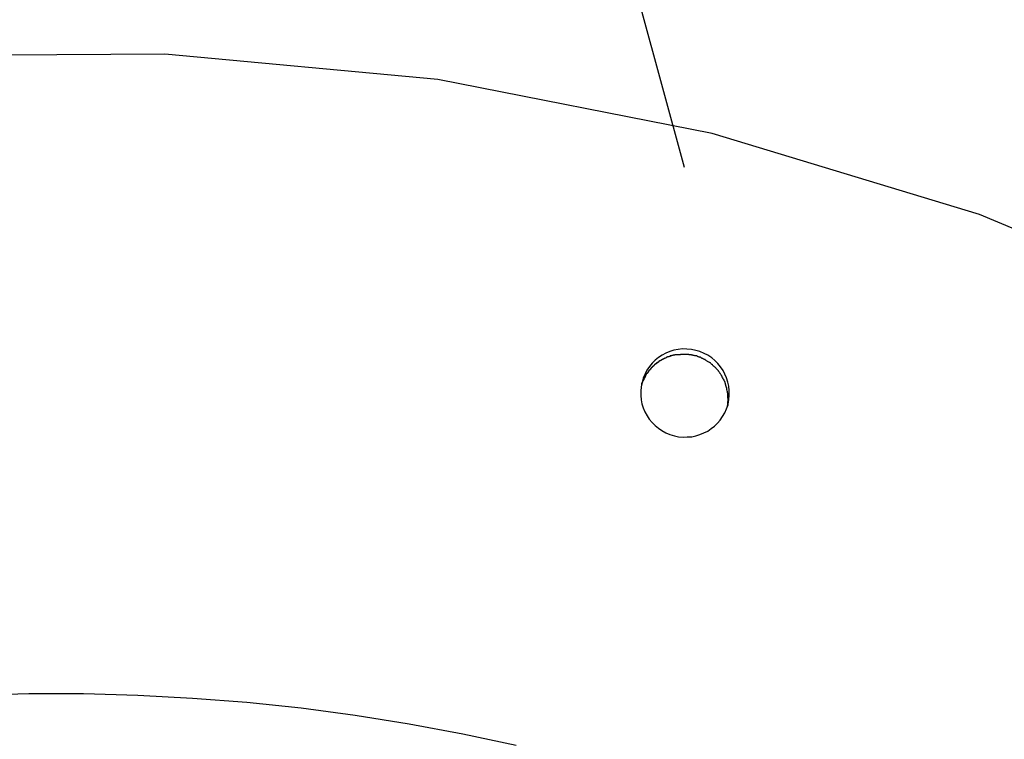
# Model space of a CAD drawing. Extents: x -57 to 57, y -22 to 22.
# Drawn here: x 15 to 16, y -1 to 0 of the extents above; entities that cross this region are included whole.
import ezdxf

# ---------------------------------------------------------------- set-up
doc = ezdxf.new("R2010")
doc.units = 0
doc.layers.get('0').update_dxf_attribs({"linetype": 'CONTINUOUS'})

msp = doc.modelspace()

# ---------------------------------------------------------------- linework, layer by layer
at = {"color": 0}
for points in [[(14.4159, 3.6883), (15.5764, -0.5614)], [(17.0513, -1.9748), (16.9936, -1.7912), (16.9187, -1.6144), (16.8276, -1.4459), (16.7206, -1.2865), (16.5988, -1.1378), (16.4628, -1.0008), (16.3135, -0.8771), (16.1514, -0.7674), (15.9775, -0.6734), (15.7924, -0.596), (15.5969, -0.5368), (15.5969, -0.5368), (15.3961, -0.4973), (15.1963, -0.4787), (14.9984, -0.48), (14.804, -0.5007), (14.6139, -0.5398), (14.4296, -0.5969), (14.2522, -0.6711)], [(17.0513, -1.9748), (16.9936, -1.7912), (16.9187, -1.6144), (16.8276, -1.4459), (16.7206, -1.2865), (16.5988, -1.1378), (16.4628, -1.0008), (16.3135, -0.8771), (16.1514, -0.7674), (15.9775, -0.6734), (15.7924, -0.596), (15.5969, -0.5368), (15.5969, -0.5368), (15.3961, -0.4973), (15.1963, -0.4787), (14.9984, -0.48), (14.804, -0.5007), (14.6139, -0.5398), (14.4296, -0.5969), (14.2522, -0.6711)], [(15.6085, -0.7354), (15.6085, -0.7354), (15.6085, -0.7351), (15.6085, -0.7351), (15.6085, -0.7351), (15.6085, -0.7351), (15.6085, -0.7351), (15.6085, -0.7351), (15.6085, -0.7351), (15.6085, -0.7351), (15.6085, -0.7349), (15.6085, -0.7349), (15.6085, -0.7349), (15.6085, -0.7349), (15.6085, -0.7349), (15.6085, -0.7349), (15.6085, -0.7349), (15.6086, -0.7349), (15.6086, -0.7349), (15.6091, -0.7316), (15.6093, -0.7283), (15.6092, -0.725), (15.609, -0.7219), (15.6083, -0.7188), (15.6074, -0.7158), (15.6061, -0.713), (15.6048, -0.7104), (15.603, -0.7077), (15.6011, -0.7053), (15.5988, -0.703), (15.5965, -0.7011), (15.5937, -0.6992), (15.5909, -0.6978), (15.5879, -0.6965), (15.5849, -0.6957), (15.5849, -0.6957), (15.5816, -0.6949), (15.5783, -0.6947), (15.575, -0.6946), (15.5719, -0.695), (15.5688, -0.6955), (15.5658, -0.6965), (15.5629, -0.6976), (15.5603, -0.6992), (15.5576, -0.7008), (15.5552, -0.7028), (15.5529, -0.705), (15.551, -0.7075), (15.5491, -0.7101), (15.5477, -0.7129), (15.5464, -0.7159), (15.5456, -0.7192), (15.5456, -0.7192), (15.5448, -0.7222), (15.5446, -0.7255), (15.5445, -0.7286), (15.5449, -0.7319), (15.5454, -0.7348), (15.5464, -0.7378), (15.5476, -0.7406), (15.5492, -0.7435), (15.5508, -0.7459), (15.5528, -0.7483), (15.555, -0.7505), (15.5575, -0.7526), (15.5601, -0.7543), (15.5629, -0.7559), (15.5659, -0.7572), (15.5692, -0.7583), (15.5692, -0.7583), (15.5722, -0.7588), (15.5755, -0.7591), (15.5786, -0.759), (15.5819, -0.7588), (15.5849, -0.7581), (15.5879, -0.7573), (15.5907, -0.756), (15.5936, -0.7547), (15.596, -0.7529), (15.5985, -0.751), (15.6007, -0.7488), (15.6028, -0.7466), (15.6045, -0.744), (15.6061, -0.7413), (15.6074, -0.7384), (15.6085, -0.7354)], [(15.6085, -0.7354), (15.6085, -0.7354), (15.6085, -0.7351), (15.6085, -0.7351), (15.6085, -0.7351), (15.6085, -0.7351), (15.6085, -0.7351), (15.6085, -0.7351), (15.6085, -0.7351), (15.6085, -0.7351), (15.6085, -0.7349), (15.6085, -0.7349), (15.6085, -0.7349), (15.6085, -0.7349), (15.6085, -0.7349), (15.6085, -0.7349), (15.6085, -0.7349), (15.6086, -0.7349), (15.6086, -0.7349), (15.6091, -0.7316), (15.6093, -0.7283), (15.6092, -0.725), (15.609, -0.7219), (15.6083, -0.7188), (15.6074, -0.7158), (15.6061, -0.713), (15.6048, -0.7104), (15.603, -0.7077), (15.6011, -0.7053), (15.5988, -0.703), (15.5965, -0.7011), (15.5937, -0.6992), (15.5909, -0.6978), (15.5879, -0.6965), (15.5849, -0.6957), (15.5849, -0.6957), (15.5816, -0.6949), (15.5783, -0.6947), (15.575, -0.6946), (15.5719, -0.695), (15.5688, -0.6955), (15.5658, -0.6965), (15.5629, -0.6976), (15.5603, -0.6992), (15.5576, -0.7008), (15.5552, -0.7028), (15.5529, -0.705), (15.551, -0.7075), (15.5491, -0.7101), (15.5477, -0.7129), (15.5464, -0.7159), (15.5456, -0.7192), (15.5456, -0.7192), (15.5448, -0.7222), (15.5446, -0.7255), (15.5445, -0.7286), (15.5449, -0.7319), (15.5454, -0.7348), (15.5464, -0.7378), (15.5476, -0.7406), (15.5492, -0.7435), (15.5508, -0.7459), (15.5528, -0.7483), (15.555, -0.7505), (15.5575, -0.7526), (15.5601, -0.7543), (15.5629, -0.7559), (15.5659, -0.7572), (15.5692, -0.7583), (15.5692, -0.7583), (15.5722, -0.7588), (15.5755, -0.7591), (15.5786, -0.759), (15.5819, -0.7588), (15.5849, -0.7581), (15.5879, -0.7573), (15.5907, -0.756), (15.5936, -0.7547), (15.596, -0.7529), (15.5985, -0.751), (15.6007, -0.7488), (15.6028, -0.7466), (15.6045, -0.744), (15.6061, -0.7413), (15.6074, -0.7384), (15.6085, -0.7354)], [(15.5715, -0.6989), (15.5715, -0.6989), (15.5712, -0.6989), (15.5712, -0.6989), (15.5709, -0.6989), (15.5709, -0.6989), (15.5706, -0.6989), (15.5706, -0.6989), (15.5704, -0.6989), (15.5704, -0.6989), (15.5701, -0.6989), (15.5701, -0.6989), (15.5698, -0.6989), (15.5698, -0.6989), (15.5695, -0.6989), (15.5695, -0.6989), (15.5695, -0.6989), (15.5695, -0.6992)], [(15.5715, -0.6989), (15.5715, -0.6989), (15.5712, -0.6989), (15.5712, -0.6989), (15.5709, -0.6989), (15.5709, -0.6989), (15.5706, -0.6989), (15.5706, -0.6989), (15.5704, -0.6989), (15.5704, -0.6989), (15.5701, -0.6989), (15.5701, -0.6989), (15.5698, -0.6989), (15.5698, -0.6989), (15.5695, -0.6989), (15.5695, -0.6989), (15.5695, -0.6989), (15.5695, -0.6992)], [(15.5737, -0.6988), (15.5737, -0.6988), (15.5734, -0.6988), (15.5734, -0.6988), (15.5731, -0.6988), (15.5731, -0.6988), (15.5728, -0.6988), (15.5728, -0.6988), (15.5725, -0.6988), (15.5725, -0.6988), (15.5722, -0.6988), (15.5722, -0.6988), (15.5719, -0.6988), (15.5719, -0.6988), (15.5716, -0.6988), (15.5716, -0.6988), (15.5715, -0.6988), (15.5715, -0.6989)], [(15.5737, -0.6988), (15.5737, -0.6988), (15.5734, -0.6988), (15.5734, -0.6988), (15.5731, -0.6988), (15.5731, -0.6988), (15.5728, -0.6988), (15.5728, -0.6988), (15.5725, -0.6988), (15.5725, -0.6988), (15.5722, -0.6988), (15.5722, -0.6988), (15.5719, -0.6988), (15.5719, -0.6988), (15.5716, -0.6988), (15.5716, -0.6988), (15.5715, -0.6988), (15.5715, -0.6989)], [(15.5758, -0.6986), (15.5758, -0.6986), (15.5755, -0.6986), (15.5755, -0.6986), (15.5752, -0.6986), (15.5752, -0.6986), (15.5749, -0.6986), (15.5749, -0.6986), (15.5746, -0.6986), (15.5746, -0.6986), (15.5743, -0.6986), (15.5743, -0.6986), (15.574, -0.6986), (15.574, -0.6986), (15.5737, -0.6986), (15.5737, -0.6986), (15.5736, -0.6986), (15.5736, -0.6987)], [(15.5758, -0.6986), (15.5758, -0.6986), (15.5755, -0.6986), (15.5755, -0.6986), (15.5752, -0.6986), (15.5752, -0.6986), (15.5749, -0.6986), (15.5749, -0.6986), (15.5746, -0.6986), (15.5746, -0.6986), (15.5743, -0.6986), (15.5743, -0.6986), (15.574, -0.6986), (15.574, -0.6986), (15.5737, -0.6986), (15.5737, -0.6986), (15.5736, -0.6986), (15.5736, -0.6987)], [(15.578, -0.6986), (15.578, -0.6986), (15.5777, -0.6986), (15.5777, -0.6986), (15.5774, -0.6986), (15.5774, -0.6986), (15.5771, -0.6986), (15.5771, -0.6986), (15.5769, -0.6986), (15.5769, -0.6986), (15.5766, -0.6986), (15.5766, -0.6986), (15.5763, -0.6986), (15.5763, -0.6986), (15.576, -0.6986), (15.576, -0.6986), (15.576, -0.6986), (15.576, -0.6986), (15.576, -0.6986), (15.5758, -0.6986), (15.5758, -0.6986), (15.5758, -0.6986), (15.5758, -0.6986), (15.5758, -0.6986), (15.5758, -0.6986), (15.5758, -0.6986), (15.5758, -0.6986), (15.5758, -0.6986), (15.5758, -0.6986), (15.5758, -0.6986), (15.5758, -0.6986), (15.5758, -0.6986), (15.5758, -0.6986), (15.5758, -0.6986), (15.5758, -0.6986)], [(15.578, -0.6986), (15.578, -0.6986), (15.5777, -0.6986), (15.5777, -0.6986), (15.5774, -0.6986), (15.5774, -0.6986), (15.5771, -0.6986), (15.5771, -0.6986), (15.5769, -0.6986), (15.5769, -0.6986), (15.5766, -0.6986), (15.5766, -0.6986), (15.5763, -0.6986), (15.5763, -0.6986), (15.576, -0.6986), (15.576, -0.6986), (15.576, -0.6986), (15.576, -0.6986), (15.576, -0.6986), (15.5758, -0.6986), (15.5758, -0.6986), (15.5758, -0.6986), (15.5758, -0.6986), (15.5758, -0.6986), (15.5758, -0.6986), (15.5758, -0.6986), (15.5758, -0.6986), (15.5758, -0.6986), (15.5758, -0.6986), (15.5758, -0.6986), (15.5758, -0.6986), (15.5758, -0.6986), (15.5758, -0.6986), (15.5758, -0.6986), (15.5758, -0.6986)], [(15.58, -0.6989), (15.58, -0.6989), (15.5797, -0.6987), (15.5797, -0.6987), (15.5794, -0.6987), (15.5794, -0.6987), (15.5791, -0.6987), (15.5791, -0.6987), (15.5789, -0.6987), (15.5789, -0.6987), (15.5786, -0.6987), (15.5786, -0.6987), (15.5783, -0.6987), (15.5783, -0.6987), (15.578, -0.6987), (15.578, -0.6987), (15.578, -0.6987), (15.578, -0.6987)], [(15.58, -0.6989), (15.58, -0.6989), (15.5797, -0.6987), (15.5797, -0.6987), (15.5794, -0.6987), (15.5794, -0.6987), (15.5791, -0.6987), (15.5791, -0.6987), (15.5789, -0.6987), (15.5789, -0.6987), (15.5786, -0.6987), (15.5786, -0.6987), (15.5783, -0.6987), (15.5783, -0.6987), (15.578, -0.6987), (15.578, -0.6987), (15.578, -0.6987), (15.578, -0.6987)], [(15.582, -0.6991), (15.582, -0.6991), (15.5817, -0.6989), (15.5817, -0.6989), (15.5814, -0.6989), (15.5814, -0.6989), (15.5811, -0.6989), (15.5811, -0.6989), (15.5809, -0.6989), (15.5809, -0.6989), (15.5806, -0.6988), (15.5806, -0.6988), (15.5803, -0.6988), (15.5803, -0.6988), (15.58, -0.6988), (15.58, -0.6988), (15.58, -0.6988), (15.58, -0.6988)], [(15.582, -0.6991), (15.582, -0.6991), (15.5817, -0.6989), (15.5817, -0.6989), (15.5814, -0.6989), (15.5814, -0.6989), (15.5811, -0.6989), (15.5811, -0.6989), (15.5809, -0.6989), (15.5809, -0.6989), (15.5806, -0.6988), (15.5806, -0.6988), (15.5803, -0.6988), (15.5803, -0.6988), (15.58, -0.6988), (15.58, -0.6988), (15.58, -0.6988), (15.58, -0.6988)], [(15.584, -0.6996), (15.584, -0.6996), (15.5837, -0.6993), (15.5837, -0.6993), (15.5834, -0.6993), (15.5834, -0.6993), (15.5831, -0.6993), (15.5831, -0.6993), (15.5829, -0.6993), (15.5829, -0.6993), (15.5826, -0.6991), (15.5826, -0.6991), (15.5823, -0.6991), (15.5823, -0.6991), (15.582, -0.6991), (15.582, -0.6991), (15.582, -0.6991), (15.582, -0.6991)], [(15.584, -0.6996), (15.584, -0.6996), (15.5837, -0.6993), (15.5837, -0.6993), (15.5834, -0.6993), (15.5834, -0.6993), (15.5831, -0.6993), (15.5831, -0.6993), (15.5829, -0.6993), (15.5829, -0.6993), (15.5826, -0.6991), (15.5826, -0.6991), (15.5823, -0.6991), (15.5823, -0.6991), (15.582, -0.6991), (15.582, -0.6991), (15.582, -0.6991), (15.582, -0.6991)], [(15.556, -0.7054), (15.556, -0.7054), (15.5557, -0.7054), (15.5557, -0.7054), (15.5554, -0.7054), (15.5554, -0.7057), (15.5551, -0.7057), (15.5551, -0.7057), (15.5551, -0.7057), (15.5551, -0.706), (15.5548, -0.706), (15.5548, -0.706), (15.5547, -0.706), (15.5547, -0.7063), (15.5544, -0.7063), (15.5544, -0.7065), (15.5544, -0.7065), (15.5544, -0.7068)], [(15.556, -0.7054), (15.556, -0.7054), (15.5557, -0.7054), (15.5557, -0.7054), (15.5554, -0.7054), (15.5554, -0.7057), (15.5551, -0.7057), (15.5551, -0.7057), (15.5551, -0.7057), (15.5551, -0.706), (15.5548, -0.706), (15.5548, -0.706), (15.5547, -0.706), (15.5547, -0.7063), (15.5544, -0.7063), (15.5544, -0.7065), (15.5544, -0.7065), (15.5544, -0.7068)], [(15.5577, -0.7042), (15.5577, -0.7042), (15.5574, -0.7042), (15.5574, -0.7042), (15.5571, -0.7042), (15.5571, -0.7045), (15.5568, -0.7045), (15.5568, -0.7045), (15.5567, -0.7045), (15.5567, -0.7048), (15.5564, -0.7048), (15.5564, -0.7048), (15.5562, -0.7048), (15.5562, -0.7051), (15.556, -0.7051), (15.556, -0.7051), (15.556, -0.7051), (15.556, -0.7054)], [(15.5577, -0.7042), (15.5577, -0.7042), (15.5574, -0.7042), (15.5574, -0.7042), (15.5571, -0.7042), (15.5571, -0.7045), (15.5568, -0.7045), (15.5568, -0.7045), (15.5567, -0.7045), (15.5567, -0.7048), (15.5564, -0.7048), (15.5564, -0.7048), (15.5562, -0.7048), (15.5562, -0.7051), (15.556, -0.7051), (15.556, -0.7051), (15.556, -0.7051), (15.556, -0.7054)], [(15.5595, -0.7031), (15.5595, -0.7031), (15.5592, -0.7031), (15.5592, -0.7031), (15.5589, -0.7031), (15.5589, -0.7033), (15.5586, -0.7033), (15.5586, -0.7033), (15.5584, -0.7033), (15.5584, -0.7036), (15.5581, -0.7036), (15.5581, -0.7036), (15.5579, -0.7036), (15.5579, -0.7039), (15.5576, -0.7039), (15.5576, -0.704), (15.5576, -0.704), (15.5576, -0.7043)], [(15.5595, -0.7031), (15.5595, -0.7031), (15.5592, -0.7031), (15.5592, -0.7031), (15.5589, -0.7031), (15.5589, -0.7033), (15.5586, -0.7033), (15.5586, -0.7033), (15.5584, -0.7033), (15.5584, -0.7036), (15.5581, -0.7036), (15.5581, -0.7036), (15.5579, -0.7036), (15.5579, -0.7039), (15.5576, -0.7039), (15.5576, -0.704), (15.5576, -0.704), (15.5576, -0.7043)], [(15.5614, -0.702), (15.5614, -0.702), (15.5611, -0.702), (15.5611, -0.702), (15.5608, -0.702), (15.5608, -0.7022), (15.5605, -0.7022), (15.5605, -0.7022), (15.5603, -0.7022), (15.5603, -0.7025), (15.56, -0.7025), (15.56, -0.7025), (15.5598, -0.7025), (15.5598, -0.7027), (15.5595, -0.7027), (15.5595, -0.7027), (15.5595, -0.7027), (15.5595, -0.703)], [(15.5614, -0.702), (15.5614, -0.702), (15.5611, -0.702), (15.5611, -0.702), (15.5608, -0.702), (15.5608, -0.7022), (15.5605, -0.7022), (15.5605, -0.7022), (15.5603, -0.7022), (15.5603, -0.7025), (15.56, -0.7025), (15.56, -0.7025), (15.5598, -0.7025), (15.5598, -0.7027), (15.5595, -0.7027), (15.5595, -0.7027), (15.5595, -0.7027), (15.5595, -0.703)], [(15.5632, -0.7012), (15.5632, -0.7012), (15.5629, -0.7012), (15.5629, -0.7012), (15.5626, -0.7012), (15.5626, -0.7013), (15.5623, -0.7013), (15.5623, -0.7013), (15.5621, -0.7013), (15.5621, -0.7016), (15.5618, -0.7016), (15.5618, -0.7016), (15.5616, -0.7016), (15.5616, -0.7018), (15.5613, -0.7018), (15.5613, -0.7018), (15.5613, -0.7018), (15.5613, -0.7021)], [(15.5632, -0.7012), (15.5632, -0.7012), (15.5629, -0.7012), (15.5629, -0.7012), (15.5626, -0.7012), (15.5626, -0.7013), (15.5623, -0.7013), (15.5623, -0.7013), (15.5621, -0.7013), (15.5621, -0.7016), (15.5618, -0.7016), (15.5618, -0.7016), (15.5616, -0.7016), (15.5616, -0.7018), (15.5613, -0.7018), (15.5613, -0.7018), (15.5613, -0.7018), (15.5613, -0.7021)], [(15.5653, -0.7004), (15.5653, -0.7004), (15.565, -0.7004), (15.565, -0.7004), (15.5647, -0.7004), (15.5647, -0.7004), (15.5644, -0.7004), (15.5644, -0.7004), (15.5642, -0.7004), (15.5642, -0.7006), (15.5639, -0.7006), (15.5639, -0.7006), (15.5636, -0.7006), (15.5636, -0.7008), (15.5633, -0.7008), (15.5633, -0.7008), (15.5632, -0.7008), (15.5632, -0.7011)], [(15.5653, -0.7004), (15.5653, -0.7004), (15.565, -0.7004), (15.565, -0.7004), (15.5647, -0.7004), (15.5647, -0.7004), (15.5644, -0.7004), (15.5644, -0.7004), (15.5642, -0.7004), (15.5642, -0.7006), (15.5639, -0.7006), (15.5639, -0.7006), (15.5636, -0.7006), (15.5636, -0.7008), (15.5633, -0.7008), (15.5633, -0.7008), (15.5632, -0.7008), (15.5632, -0.7011)], [(15.5673, -0.6997), (15.5673, -0.6997), (15.567, -0.6997), (15.567, -0.6997), (15.5667, -0.6997), (15.5667, -0.6997), (15.5664, -0.6997), (15.5664, -0.6997), (15.5662, -0.6997), (15.5662, -0.7), (15.5659, -0.7), (15.5659, -0.7), (15.5656, -0.7), (15.5656, -0.7001), (15.5653, -0.7001), (15.5653, -0.7001), (15.5653, -0.7001), (15.5653, -0.7004)], [(15.5673, -0.6997), (15.5673, -0.6997), (15.567, -0.6997), (15.567, -0.6997), (15.5667, -0.6997), (15.5667, -0.6997), (15.5664, -0.6997), (15.5664, -0.6997), (15.5662, -0.6997), (15.5662, -0.7), (15.5659, -0.7), (15.5659, -0.7), (15.5656, -0.7), (15.5656, -0.7001), (15.5653, -0.7001), (15.5653, -0.7001), (15.5653, -0.7001), (15.5653, -0.7004)], [(15.5694, -0.6992), (15.5694, -0.6992), (15.5691, -0.6992), (15.5691, -0.6992), (15.5688, -0.6992), (15.5688, -0.6992), (15.5685, -0.6992), (15.5685, -0.6992), (15.5683, -0.6992), (15.5683, -0.6994), (15.568, -0.6994), (15.568, -0.6994), (15.5677, -0.6994), (15.5677, -0.6994), (15.5674, -0.6994), (15.5674, -0.6994), (15.5673, -0.6994), (15.5673, -0.6997)], [(15.5694, -0.6992), (15.5694, -0.6992), (15.5691, -0.6992), (15.5691, -0.6992), (15.5688, -0.6992), (15.5688, -0.6992), (15.5685, -0.6992), (15.5685, -0.6992), (15.5683, -0.6992), (15.5683, -0.6994), (15.568, -0.6994), (15.568, -0.6994), (15.5677, -0.6994), (15.5677, -0.6994), (15.5674, -0.6994), (15.5674, -0.6994), (15.5673, -0.6994), (15.5673, -0.6997)], [(15.5859, -0.7), (15.5859, -0.7), (15.5856, -0.6997), (15.5856, -0.6997), (15.5854, -0.6997), (15.5854, -0.6997), (15.5851, -0.6997), (15.5851, -0.6997), (15.5849, -0.6997), (15.5849, -0.6997), (15.5846, -0.6995), (15.5846, -0.6995), (15.5844, -0.6995), (15.5844, -0.6995), (15.5841, -0.6995), (15.5841, -0.6995), (15.5841, -0.6995), (15.5841, -0.6995)], [(15.5859, -0.7), (15.5859, -0.7), (15.5856, -0.6997), (15.5856, -0.6997), (15.5854, -0.6997), (15.5854, -0.6997), (15.5851, -0.6997), (15.5851, -0.6997), (15.5849, -0.6997), (15.5849, -0.6997), (15.5846, -0.6995), (15.5846, -0.6995), (15.5844, -0.6995), (15.5844, -0.6995), (15.5841, -0.6995), (15.5841, -0.6995), (15.5841, -0.6995), (15.5841, -0.6995)], [(15.5878, -0.7008), (15.5878, -0.7008), (15.5875, -0.7005), (15.5875, -0.7005), (15.5872, -0.7005), (15.5872, -0.7005), (15.5869, -0.7003), (15.5869, -0.7003), (15.5867, -0.7003), (15.5867, -0.7003), (15.5864, -0.7001), (15.5864, -0.7001), (15.5861, -0.7001), (15.5861, -0.7001), (15.5858, -0.7001), (15.5858, -0.7001), (15.5858, -0.7001), (15.5858, -0.7001)], [(15.5878, -0.7008), (15.5878, -0.7008), (15.5875, -0.7005), (15.5875, -0.7005), (15.5872, -0.7005), (15.5872, -0.7005), (15.5869, -0.7003), (15.5869, -0.7003), (15.5867, -0.7003), (15.5867, -0.7003), (15.5864, -0.7001), (15.5864, -0.7001), (15.5861, -0.7001), (15.5861, -0.7001), (15.5858, -0.7001), (15.5858, -0.7001), (15.5858, -0.7001), (15.5858, -0.7001)], [(15.5895, -0.7015), (15.5895, -0.7015), (15.5892, -0.7012), (15.5892, -0.7012), (15.589, -0.7012), (15.589, -0.7012), (15.5887, -0.701), (15.5887, -0.701), (15.5886, -0.701), (15.5886, -0.701), (15.5883, -0.7007), (15.5883, -0.7007), (15.5881, -0.7007), (15.5881, -0.7007), (15.5878, -0.7007), (15.5878, -0.7007), (15.5878, -0.7007), (15.5878, -0.7007)], [(15.5895, -0.7015), (15.5895, -0.7015), (15.5892, -0.7012), (15.5892, -0.7012), (15.589, -0.7012), (15.589, -0.7012), (15.5887, -0.701), (15.5887, -0.701), (15.5886, -0.701), (15.5886, -0.701), (15.5883, -0.7007), (15.5883, -0.7007), (15.5881, -0.7007), (15.5881, -0.7007), (15.5878, -0.7007), (15.5878, -0.7007), (15.5878, -0.7007), (15.5878, -0.7007)], [(15.5911, -0.7023), (15.5911, -0.7023), (15.5908, -0.702), (15.5908, -0.702), (15.5906, -0.702), (15.5906, -0.702), (15.5903, -0.7018), (15.5903, -0.7018), (15.5902, -0.7018), (15.5902, -0.7018), (15.5899, -0.7016), (15.5899, -0.7016), (15.5897, -0.7016), (15.5897, -0.7016), (15.5895, -0.7016), (15.5895, -0.7016), (15.5895, -0.7016), (15.5895, -0.7016)], [(15.5911, -0.7023), (15.5911, -0.7023), (15.5908, -0.702), (15.5908, -0.702), (15.5906, -0.702), (15.5906, -0.702), (15.5903, -0.7018), (15.5903, -0.7018), (15.5902, -0.7018), (15.5902, -0.7018), (15.5899, -0.7016), (15.5899, -0.7016), (15.5897, -0.7016), (15.5897, -0.7016), (15.5895, -0.7016), (15.5895, -0.7016), (15.5895, -0.7016), (15.5895, -0.7016)], [(15.5928, -0.7033), (15.5928, -0.7033), (15.5925, -0.703), (15.5925, -0.703), (15.5923, -0.703), (15.5923, -0.703), (15.592, -0.7027), (15.592, -0.7027), (15.592, -0.7027), (15.592, -0.7027), (15.5917, -0.7024), (15.5917, -0.7024), (15.5915, -0.7024), (15.5915, -0.7024), (15.5913, -0.7023), (15.5913, -0.7023), (15.5913, -0.7023), (15.5913, -0.7023)], [(15.5928, -0.7033), (15.5928, -0.7033), (15.5925, -0.703), (15.5925, -0.703), (15.5923, -0.703), (15.5923, -0.703), (15.592, -0.7027), (15.592, -0.7027), (15.592, -0.7027), (15.592, -0.7027), (15.5917, -0.7024), (15.5917, -0.7024), (15.5915, -0.7024), (15.5915, -0.7024), (15.5913, -0.7023), (15.5913, -0.7023), (15.5913, -0.7023), (15.5913, -0.7023)], [(15.5943, -0.7042), (15.5943, -0.7042), (15.594, -0.7039), (15.594, -0.7039), (15.5938, -0.7039), (15.5938, -0.7039), (15.5935, -0.7037), (15.5935, -0.7037), (15.5935, -0.7037), (15.5935, -0.7037), (15.5932, -0.7034), (15.5932, -0.7034), (15.5931, -0.7034), (15.5931, -0.7034), (15.5929, -0.7033), (15.5929, -0.7033), (15.5929, -0.7033), (15.5929, -0.7033)], [(15.5943, -0.7042), (15.5943, -0.7042), (15.594, -0.7039), (15.594, -0.7039), (15.5938, -0.7039), (15.5938, -0.7039), (15.5935, -0.7037), (15.5935, -0.7037), (15.5935, -0.7037), (15.5935, -0.7037), (15.5932, -0.7034), (15.5932, -0.7034), (15.5931, -0.7034), (15.5931, -0.7034), (15.5929, -0.7033), (15.5929, -0.7033), (15.5929, -0.7033), (15.5929, -0.7033)], [(15.5958, -0.7051), (15.5958, -0.7051), (15.5955, -0.7048), (15.5955, -0.7048), (15.5953, -0.7048), (15.5953, -0.7048), (15.595, -0.7046), (15.595, -0.7046), (15.595, -0.7046), (15.595, -0.7046), (15.5947, -0.7043), (15.5947, -0.7043), (15.5947, -0.7043), (15.5947, -0.7043), (15.5945, -0.7042), (15.5945, -0.7042), (15.5945, -0.7042), (15.5945, -0.7042)], [(15.5958, -0.7051), (15.5958, -0.7051), (15.5955, -0.7048), (15.5955, -0.7048), (15.5953, -0.7048), (15.5953, -0.7048), (15.595, -0.7046), (15.595, -0.7046), (15.595, -0.7046), (15.595, -0.7046), (15.5947, -0.7043), (15.5947, -0.7043), (15.5947, -0.7043), (15.5947, -0.7043), (15.5945, -0.7042), (15.5945, -0.7042), (15.5945, -0.7042), (15.5945, -0.7042)], [(15.5972, -0.7063), (15.5972, -0.7063), (15.5969, -0.706), (15.5969, -0.706), (15.5967, -0.706), (15.5967, -0.706), (15.5964, -0.7057), (15.5964, -0.7057), (15.5964, -0.7057), (15.5964, -0.7057), (15.5961, -0.7054), (15.5961, -0.7054), (15.5961, -0.7054), (15.5961, -0.7054), (15.5958, -0.7052), (15.5958, -0.7052), (15.5958, -0.7052), (15.5958, -0.7052)], [(15.5972, -0.7063), (15.5972, -0.7063), (15.5969, -0.706), (15.5969, -0.706), (15.5967, -0.706), (15.5967, -0.706), (15.5964, -0.7057), (15.5964, -0.7057), (15.5964, -0.7057), (15.5964, -0.7057), (15.5961, -0.7054), (15.5961, -0.7054), (15.5961, -0.7054), (15.5961, -0.7054), (15.5958, -0.7052), (15.5958, -0.7052), (15.5958, -0.7052), (15.5958, -0.7052)], [(15.5492, -0.7124), (15.5492, -0.7124), (15.5489, -0.7124), (15.5489, -0.7124), (15.5489, -0.7124), (15.5489, -0.7127), (15.5486, -0.7127), (15.5486, -0.7129), (15.5486, -0.7129), (15.5486, -0.7132), (15.5483, -0.7132), (15.5483, -0.7134), (15.5483, -0.7134), (15.5483, -0.7137), (15.5481, -0.7137), (15.5481, -0.714), (15.5481, -0.714), (15.5481, -0.7143)], [(15.5492, -0.7124), (15.5492, -0.7124), (15.5489, -0.7124), (15.5489, -0.7124), (15.5489, -0.7124), (15.5489, -0.7127), (15.5486, -0.7127), (15.5486, -0.7129), (15.5486, -0.7129), (15.5486, -0.7132), (15.5483, -0.7132), (15.5483, -0.7134), (15.5483, -0.7134), (15.5483, -0.7137), (15.5481, -0.7137), (15.5481, -0.714), (15.5481, -0.714), (15.5481, -0.7143)], [(15.5503, -0.7111), (15.5492, -0.7124)], [(15.5516, -0.7098), (15.5516, -0.7098), (15.5513, -0.7098), (15.5513, -0.7098), (15.5511, -0.7098), (15.5511, -0.71), (15.5508, -0.71), (15.5508, -0.71), (15.5508, -0.71), (15.5508, -0.7103), (15.5505, -0.7103), (15.5505, -0.7103), (15.5505, -0.7103), (15.5505, -0.7106), (15.5503, -0.7106), (15.5503, -0.7109), (15.5503, -0.7109), (15.5503, -0.7112)], [(15.5516, -0.7098), (15.5516, -0.7098), (15.5513, -0.7098), (15.5513, -0.7098), (15.5511, -0.7098), (15.5511, -0.71), (15.5508, -0.71), (15.5508, -0.71), (15.5508, -0.71), (15.5508, -0.7103), (15.5505, -0.7103), (15.5505, -0.7103), (15.5505, -0.7103), (15.5505, -0.7106), (15.5503, -0.7106), (15.5503, -0.7109), (15.5503, -0.7109), (15.5503, -0.7112)], [(15.5529, -0.7081), (15.5529, -0.7081), (15.5526, -0.7081), (15.5526, -0.7081), (15.5524, -0.7081), (15.5524, -0.7084), (15.5521, -0.7084), (15.5521, -0.7085), (15.5521, -0.7085), (15.5521, -0.7088), (15.5518, -0.7088), (15.5518, -0.7088), (15.5518, -0.7088), (15.5518, -0.7091), (15.5516, -0.7091), (15.5516, -0.7093), (15.5516, -0.7093), (15.5516, -0.7096)], [(15.5529, -0.7081), (15.5529, -0.7081), (15.5526, -0.7081), (15.5526, -0.7081), (15.5524, -0.7081), (15.5524, -0.7084), (15.5521, -0.7084), (15.5521, -0.7085), (15.5521, -0.7085), (15.5521, -0.7088), (15.5518, -0.7088), (15.5518, -0.7088), (15.5518, -0.7088), (15.5518, -0.7091), (15.5516, -0.7091), (15.5516, -0.7093), (15.5516, -0.7093), (15.5516, -0.7096)], [(15.5544, -0.7069), (15.5544, -0.7069), (15.5541, -0.7069), (15.5541, -0.7069), (15.5539, -0.7069), (15.5539, -0.7071), (15.5536, -0.7071), (15.5536, -0.7071), (15.5536, -0.7071), (15.5536, -0.7074), (15.5533, -0.7074), (15.5533, -0.7074), (15.5532, -0.7074), (15.5532, -0.7077), (15.553, -0.7077), (15.553, -0.7079), (15.553, -0.7079), (15.553, -0.7082)], [(15.5544, -0.7069), (15.5544, -0.7069), (15.5541, -0.7069), (15.5541, -0.7069), (15.5539, -0.7069), (15.5539, -0.7071), (15.5536, -0.7071), (15.5536, -0.7071), (15.5536, -0.7071), (15.5536, -0.7074), (15.5533, -0.7074), (15.5533, -0.7074), (15.5532, -0.7074), (15.5532, -0.7077), (15.553, -0.7077), (15.553, -0.7079), (15.553, -0.7079), (15.553, -0.7082)], [(15.5983, -0.7074), (15.5983, -0.7074), (15.598, -0.7071), (15.598, -0.7071), (15.5979, -0.7071), (15.5979, -0.7071), (15.5976, -0.7069), (15.5976, -0.7069), (15.5976, -0.7069), (15.5976, -0.7069), (15.5973, -0.7066), (15.5973, -0.7066), (15.5973, -0.7066), (15.5973, -0.7066), (15.597, -0.7064), (15.597, -0.7064), (15.597, -0.7064), (15.597, -0.7064)], [(15.5983, -0.7074), (15.5983, -0.7074), (15.598, -0.7071), (15.598, -0.7071), (15.5979, -0.7071), (15.5979, -0.7071), (15.5976, -0.7069), (15.5976, -0.7069), (15.5976, -0.7069), (15.5976, -0.7069), (15.5973, -0.7066), (15.5973, -0.7066), (15.5973, -0.7066), (15.5973, -0.7066), (15.597, -0.7064), (15.597, -0.7064), (15.597, -0.7064), (15.597, -0.7064)], [(15.5995, -0.7085), (15.5995, -0.7085), (15.5992, -0.7082), (15.5992, -0.7082), (15.5992, -0.7082), (15.5992, -0.7082), (15.5989, -0.7079), (15.5989, -0.7079), (15.5989, -0.7079), (15.5989, -0.7079), (15.5986, -0.7076), (15.5986, -0.7076), (15.5986, -0.7076), (15.5986, -0.7076), (15.5984, -0.7074), (15.5984, -0.7074), (15.5984, -0.7074), (15.5984, -0.7074)], [(15.5995, -0.7085), (15.5995, -0.7085), (15.5992, -0.7082), (15.5992, -0.7082), (15.5992, -0.7082), (15.5992, -0.7082), (15.5989, -0.7079), (15.5989, -0.7079), (15.5989, -0.7079), (15.5989, -0.7079), (15.5986, -0.7076), (15.5986, -0.7076), (15.5986, -0.7076), (15.5986, -0.7076), (15.5984, -0.7074), (15.5984, -0.7074), (15.5984, -0.7074), (15.5984, -0.7074)], [(15.6007, -0.7099), (15.6007, -0.7099), (15.6004, -0.7096), (15.6004, -0.7096), (15.6003, -0.7094), (15.6003, -0.7094), (15.6, -0.7091), (15.6, -0.7091), (15.6, -0.7091), (15.6, -0.7091), (15.5997, -0.7088), (15.5997, -0.7088), (15.5997, -0.7088), (15.5997, -0.7088), (15.5995, -0.7086), (15.5995, -0.7086), (15.5995, -0.7086), (15.5995, -0.7086)], [(15.6007, -0.7099), (15.6007, -0.7099), (15.6004, -0.7096), (15.6004, -0.7096), (15.6003, -0.7094), (15.6003, -0.7094), (15.6, -0.7091), (15.6, -0.7091), (15.6, -0.7091), (15.6, -0.7091), (15.5997, -0.7088), (15.5997, -0.7088), (15.5997, -0.7088), (15.5997, -0.7088), (15.5995, -0.7086), (15.5995, -0.7086), (15.5995, -0.7086), (15.5995, -0.7086)], [(15.6018, -0.7111), (15.6018, -0.7111), (15.6015, -0.7108), (15.6015, -0.7108), (15.6015, -0.7107), (15.6015, -0.7107), (15.6012, -0.7104), (15.6012, -0.7104), (15.6012, -0.7104), (15.6012, -0.7104), (15.6009, -0.7101), (15.6009, -0.7101), (15.6009, -0.7101), (15.6009, -0.7101), (15.6007, -0.7099), (15.6007, -0.7099), (15.6007, -0.7099), (15.6007, -0.7099)], [(15.6018, -0.7111), (15.6018, -0.7111), (15.6015, -0.7108), (15.6015, -0.7108), (15.6015, -0.7107), (15.6015, -0.7107), (15.6012, -0.7104), (15.6012, -0.7104), (15.6012, -0.7104), (15.6012, -0.7104), (15.6009, -0.7101), (15.6009, -0.7101), (15.6009, -0.7101), (15.6009, -0.7101), (15.6007, -0.7099), (15.6007, -0.7099), (15.6007, -0.7099), (15.6007, -0.7099)], [(15.6028, -0.7125), (15.6028, -0.7125), (15.6025, -0.7122), (15.6025, -0.7122), (15.6025, -0.712), (15.6025, -0.712), (15.6022, -0.7117), (15.6022, -0.7117), (15.6022, -0.7117), (15.6022, -0.7117), (15.6019, -0.7114), (15.6019, -0.7114), (15.6019, -0.7113), (15.6019, -0.7113), (15.6018, -0.7111), (15.6018, -0.7111), (15.6018, -0.7111), (15.6018, -0.7111)], [(15.6028, -0.7125), (15.6028, -0.7125), (15.6025, -0.7122), (15.6025, -0.7122), (15.6025, -0.712), (15.6025, -0.712), (15.6022, -0.7117), (15.6022, -0.7117), (15.6022, -0.7117), (15.6022, -0.7117), (15.6019, -0.7114), (15.6019, -0.7114), (15.6019, -0.7113), (15.6019, -0.7113), (15.6018, -0.7111), (15.6018, -0.7111), (15.6018, -0.7111), (15.6018, -0.7111)], [(15.6037, -0.7141), (15.6037, -0.7141), (15.6034, -0.7138), (15.6034, -0.7138), (15.6034, -0.7136), (15.6034, -0.7136), (15.6032, -0.7133), (15.6032, -0.7133), (15.6032, -0.7132), (15.6032, -0.7132), (15.6029, -0.7129), (15.6029, -0.7129), (15.6029, -0.7127), (15.6029, -0.7127), (15.6028, -0.7125), (15.6028, -0.7125), (15.6028, -0.7125), (15.6028, -0.7125)], [(15.6037, -0.7141), (15.6037, -0.7141), (15.6034, -0.7138), (15.6034, -0.7138), (15.6034, -0.7136), (15.6034, -0.7136), (15.6032, -0.7133), (15.6032, -0.7133), (15.6032, -0.7132), (15.6032, -0.7132), (15.6029, -0.7129), (15.6029, -0.7129), (15.6029, -0.7127), (15.6029, -0.7127), (15.6028, -0.7125), (15.6028, -0.7125), (15.6028, -0.7125), (15.6028, -0.7125)], [(15.5468, -0.7171), (15.5468, -0.7171), (15.5465, -0.7171), (15.5465, -0.7174), (15.5463, -0.7175), (15.5463, -0.7178), (15.546, -0.7179), (15.546, -0.7182), (15.5458, -0.7185), (15.5458, -0.7188), (15.5455, -0.7188), (15.5455, -0.7191), (15.5453, -0.7194), (15.5453, -0.7197), (15.5451, -0.7198), (15.5451, -0.7201), (15.5451, -0.7204), (15.5451, -0.7207)], [(15.5468, -0.7171), (15.5468, -0.7171), (15.5465, -0.7171), (15.5465, -0.7174), (15.5463, -0.7175), (15.5463, -0.7178), (15.546, -0.7179), (15.546, -0.7182), (15.5458, -0.7185), (15.5458, -0.7188), (15.5455, -0.7188), (15.5455, -0.7191), (15.5453, -0.7194), (15.5453, -0.7197), (15.5451, -0.7198), (15.5451, -0.7201), (15.5451, -0.7204), (15.5451, -0.7207)], [(15.5483, -0.7143), (15.5483, -0.7143), (15.548, -0.7143), (15.548, -0.7146), (15.5478, -0.7146), (15.5478, -0.7149), (15.5475, -0.7149), (15.5475, -0.7152), (15.5475, -0.7153), (15.5475, -0.7156), (15.5472, -0.7156), (15.5472, -0.7159), (15.5471, -0.7159), (15.5471, -0.7162), (15.5469, -0.7162), (15.5469, -0.7165), (15.5469, -0.7168), (15.5469, -0.7171)], [(15.5483, -0.7143), (15.5483, -0.7143), (15.548, -0.7143), (15.548, -0.7146), (15.5478, -0.7146), (15.5478, -0.7149), (15.5475, -0.7149), (15.5475, -0.7152), (15.5475, -0.7153), (15.5475, -0.7156), (15.5472, -0.7156), (15.5472, -0.7159), (15.5471, -0.7159), (15.5471, -0.7162), (15.5469, -0.7162), (15.5469, -0.7165), (15.5469, -0.7168), (15.5469, -0.7171)], [(15.6045, -0.7156), (15.6045, -0.7156), (15.6042, -0.7153), (15.6042, -0.7153), (15.6042, -0.7151), (15.6042, -0.7151), (15.6041, -0.7148), (15.6041, -0.7148), (15.6041, -0.7148), (15.6041, -0.7148), (15.6038, -0.7145), (15.6038, -0.7145), (15.6038, -0.7143), (15.6038, -0.7143), (15.6036, -0.7141), (15.6036, -0.7141), (15.6036, -0.7141), (15.6036, -0.7141)], [(15.6045, -0.7156), (15.6045, -0.7156), (15.6042, -0.7153), (15.6042, -0.7153), (15.6042, -0.7151), (15.6042, -0.7151), (15.6041, -0.7148), (15.6041, -0.7148), (15.6041, -0.7148), (15.6041, -0.7148), (15.6038, -0.7145), (15.6038, -0.7145), (15.6038, -0.7143), (15.6038, -0.7143), (15.6036, -0.7141), (15.6036, -0.7141), (15.6036, -0.7141), (15.6036, -0.7141)], [(15.6055, -0.7173), (15.6055, -0.7173), (15.6052, -0.717), (15.6052, -0.717), (15.6052, -0.7167), (15.6052, -0.7167), (15.605, -0.7164), (15.605, -0.7164), (15.605, -0.7164), (15.605, -0.7164), (15.6047, -0.7161), (15.6047, -0.7161), (15.6047, -0.7158), (15.6047, -0.7158), (15.6046, -0.7155), (15.6046, -0.7155), (15.6046, -0.7155), (15.6046, -0.7155)], [(15.6055, -0.7173), (15.6055, -0.7173), (15.6052, -0.717), (15.6052, -0.717), (15.6052, -0.7167), (15.6052, -0.7167), (15.605, -0.7164), (15.605, -0.7164), (15.605, -0.7164), (15.605, -0.7164), (15.6047, -0.7161), (15.6047, -0.7161), (15.6047, -0.7158), (15.6047, -0.7158), (15.6046, -0.7155), (15.6046, -0.7155), (15.6046, -0.7155), (15.6046, -0.7155)], [(15.6063, -0.719), (15.6063, -0.719), (15.606, -0.7187), (15.606, -0.7187), (15.606, -0.7185), (15.606, -0.7185), (15.6058, -0.7182), (15.6058, -0.7182), (15.6058, -0.7181), (15.6058, -0.7181), (15.6055, -0.7178), (15.6055, -0.7178), (15.6055, -0.7176), (15.6055, -0.7176), (15.6055, -0.7173), (15.6055, -0.7173), (15.6055, -0.7173), (15.6055, -0.7173)], [(15.6063, -0.719), (15.6063, -0.719), (15.606, -0.7187), (15.606, -0.7187), (15.606, -0.7185), (15.606, -0.7185), (15.6058, -0.7182), (15.6058, -0.7182), (15.6058, -0.7181), (15.6058, -0.7181), (15.6055, -0.7178), (15.6055, -0.7178), (15.6055, -0.7176), (15.6055, -0.7176), (15.6055, -0.7173), (15.6055, -0.7173), (15.6055, -0.7173), (15.6055, -0.7173)], [(15.6068, -0.7209), (15.6068, -0.7209), (15.6065, -0.7206), (15.6065, -0.7206), (15.6065, -0.7203), (15.6065, -0.7203), (15.6065, -0.72), (15.6065, -0.72), (15.6065, -0.7198), (15.6065, -0.7198), (15.6063, -0.7195), (15.6063, -0.7195), (15.6063, -0.7193), (15.6063, -0.7193), (15.6063, -0.719), (15.6063, -0.719), (15.6063, -0.719), (15.6063, -0.719)], [(15.6068, -0.7209), (15.6068, -0.7209), (15.6065, -0.7206), (15.6065, -0.7206), (15.6065, -0.7203), (15.6065, -0.7203), (15.6065, -0.72), (15.6065, -0.72), (15.6065, -0.7198), (15.6065, -0.7198), (15.6063, -0.7195), (15.6063, -0.7195), (15.6063, -0.7193), (15.6063, -0.7193), (15.6063, -0.719), (15.6063, -0.719), (15.6063, -0.719), (15.6063, -0.719)], [(15.6075, -0.7229), (15.6075, -0.7229), (15.6072, -0.7226), (15.6072, -0.7226), (15.6072, -0.7223), (15.6072, -0.7223), (15.6071, -0.722), (15.6071, -0.722), (15.6071, -0.7218), (15.6071, -0.7218), (15.6068, -0.7215), (15.6068, -0.7215), (15.6068, -0.7212), (15.6068, -0.7212), (15.6068, -0.7209), (15.6068, -0.7209), (15.6068, -0.7209), (15.6068, -0.7209)], [(15.6075, -0.7229), (15.6075, -0.7229), (15.6072, -0.7226), (15.6072, -0.7226), (15.6072, -0.7223), (15.6072, -0.7223), (15.6071, -0.722), (15.6071, -0.722), (15.6071, -0.7218), (15.6071, -0.7218), (15.6068, -0.7215), (15.6068, -0.7215), (15.6068, -0.7212), (15.6068, -0.7212), (15.6068, -0.7209), (15.6068, -0.7209), (15.6068, -0.7209), (15.6068, -0.7209)], [(15.6078, -0.7248), (15.6078, -0.7248), (15.6076, -0.7245), (15.6076, -0.7245), (15.6076, -0.7242), (15.6076, -0.7242), (15.6076, -0.7239), (15.6076, -0.7239), (15.6076, -0.7237), (15.6076, -0.7237), (15.6075, -0.7234), (15.6075, -0.7234), (15.6075, -0.7232), (15.6075, -0.7232), (15.6075, -0.7229), (15.6075, -0.7229), (15.6075, -0.7229), (15.6075, -0.7229)], [(15.6078, -0.7248), (15.6078, -0.7248), (15.6076, -0.7245), (15.6076, -0.7245), (15.6076, -0.7242), (15.6076, -0.7242), (15.6076, -0.7239), (15.6076, -0.7239), (15.6076, -0.7237), (15.6076, -0.7237), (15.6075, -0.7234), (15.6075, -0.7234), (15.6075, -0.7232), (15.6075, -0.7232), (15.6075, -0.7229), (15.6075, -0.7229), (15.6075, -0.7229), (15.6075, -0.7229)], [(15.6083, -0.7269), (15.6083, -0.7269), (15.6081, -0.7266), (15.6081, -0.7266), (15.6081, -0.7263), (15.6081, -0.7263), (15.608, -0.726), (15.608, -0.726), (15.608, -0.7258), (15.608, -0.7258), (15.6078, -0.7255), (15.6078, -0.7255), (15.6078, -0.7252), (15.6078, -0.7252), (15.6078, -0.7249), (15.6078, -0.7249), (15.6078, -0.7249), (15.6078, -0.7249)], [(15.6083, -0.7269), (15.6083, -0.7269), (15.6081, -0.7266), (15.6081, -0.7266), (15.6081, -0.7263), (15.6081, -0.7263), (15.608, -0.726), (15.608, -0.726), (15.608, -0.7258), (15.608, -0.7258), (15.6078, -0.7255), (15.6078, -0.7255), (15.6078, -0.7252), (15.6078, -0.7252), (15.6078, -0.7249), (15.6078, -0.7249), (15.6078, -0.7249), (15.6078, -0.7249)], [(15.6084, -0.729), (15.6084, -0.729), (15.6083, -0.7287), (15.6083, -0.7287), (15.6083, -0.7284), (15.6083, -0.7284), (15.6083, -0.7281), (15.6083, -0.7281), (15.6083, -0.7278), (15.6083, -0.7278), (15.6083, -0.7275), (15.6083, -0.7275), (15.6083, -0.7272), (15.6083, -0.7272), (15.6083, -0.7269), (15.6083, -0.7269), (15.6083, -0.7269), (15.6083, -0.7269)], [(15.6084, -0.729), (15.6084, -0.729), (15.6083, -0.7287), (15.6083, -0.7287), (15.6083, -0.7284), (15.6083, -0.7284), (15.6083, -0.7281), (15.6083, -0.7281), (15.6083, -0.7278), (15.6083, -0.7278), (15.6083, -0.7275), (15.6083, -0.7275), (15.6083, -0.7272), (15.6083, -0.7272), (15.6083, -0.7269), (15.6083, -0.7269), (15.6083, -0.7269), (15.6083, -0.7269)], [(15.6083, -0.7352), (15.6083, -0.7352), (15.6083, -0.7349), (15.6083, -0.7349), (15.6083, -0.7346), (15.6083, -0.7346), (15.6083, -0.7343), (15.6083, -0.7343), (15.6083, -0.7341), (15.6083, -0.7341), (15.6083, -0.7338), (15.6083, -0.7338), (15.6083, -0.7335), (15.6083, -0.7335), (15.6083, -0.7332), (15.6083, -0.7332), (15.6083, -0.7331), (15.6084, -0.7331)], [(15.6083, -0.7352), (15.6083, -0.7352), (15.6083, -0.7349), (15.6083, -0.7349), (15.6083, -0.7346), (15.6083, -0.7346), (15.6083, -0.7343), (15.6083, -0.7343), (15.6083, -0.7341), (15.6083, -0.7341), (15.6083, -0.7338), (15.6083, -0.7338), (15.6083, -0.7335), (15.6083, -0.7335), (15.6083, -0.7332), (15.6083, -0.7332), (15.6083, -0.7331), (15.6084, -0.7331)], [(15.6085, -0.731), (15.6085, -0.731), (15.6084, -0.7307), (15.6084, -0.7307), (15.6084, -0.7304), (15.6084, -0.7304), (15.6084, -0.7301), (15.6084, -0.7301), (15.6084, -0.7298), (15.6084, -0.7298), (15.6084, -0.7295), (15.6084, -0.7295), (15.6084, -0.7292), (15.6084, -0.7292), (15.6084, -0.7289), (15.6084, -0.7289), (15.6084, -0.7289), (15.6084, -0.7289)], [(15.6085, -0.731), (15.6085, -0.731), (15.6084, -0.7307), (15.6084, -0.7307), (15.6084, -0.7304), (15.6084, -0.7304), (15.6084, -0.7301), (15.6084, -0.7301), (15.6084, -0.7298), (15.6084, -0.7298), (15.6084, -0.7295), (15.6084, -0.7295), (15.6084, -0.7292), (15.6084, -0.7292), (15.6084, -0.7289), (15.6084, -0.7289), (15.6084, -0.7289), (15.6084, -0.7289)], [(15.6085, -0.7331), (15.6085, -0.7331), (15.6085, -0.7328), (15.6085, -0.7328), (15.6085, -0.7325), (15.6085, -0.7325), (15.6085, -0.7322), (15.6085, -0.7322), (15.6085, -0.732), (15.6085, -0.732), (15.6085, -0.7317), (15.6085, -0.7317), (15.6085, -0.7314), (15.6085, -0.7314), (15.6085, -0.7311), (15.6085, -0.7311), (15.6085, -0.731), (15.6086, -0.731), (15.6086, -0.731), (15.6086, -0.731), (15.6086, -0.731), (15.6086, -0.731), (15.6086, -0.731), (15.6086, -0.731), (15.6086, -0.731), (15.6086, -0.731), (15.6086, -0.731), (15.6086, -0.731), (15.6086, -0.731), (15.6086, -0.731), (15.6086, -0.731), (15.6086, -0.731), (15.6086, -0.731), (15.6086, -0.731), (15.6086, -0.731)], [(15.6085, -0.7331), (15.6085, -0.7331), (15.6085, -0.7328), (15.6085, -0.7328), (15.6085, -0.7325), (15.6085, -0.7325), (15.6085, -0.7322), (15.6085, -0.7322), (15.6085, -0.732), (15.6085, -0.732), (15.6085, -0.7317), (15.6085, -0.7317), (15.6085, -0.7314), (15.6085, -0.7314), (15.6085, -0.7311), (15.6085, -0.7311), (15.6085, -0.731), (15.6086, -0.731), (15.6086, -0.731), (15.6086, -0.731), (15.6086, -0.731), (15.6086, -0.731), (15.6086, -0.731), (15.6086, -0.731), (15.6086, -0.731), (15.6086, -0.731), (15.6086, -0.731), (15.6086, -0.731), (15.6086, -0.731), (15.6086, -0.731), (15.6086, -0.731), (15.6086, -0.731), (15.6086, -0.731), (15.6086, -0.731), (15.6086, -0.731)], [(15.6079, -0.7374), (15.6083, -0.7352)], [(15.4534, -0.985), (15.4143, -0.9766), (15.375, -0.9693), (15.3356, -0.963), (15.2959, -0.9577), (15.2562, -0.9535), (15.2164, -0.9504), (15.1765, -0.9482), (15.1366, -0.9472), (15.0966, -0.9472), (15.0567, -0.9482), (15.0168, -0.9503), (14.977, -0.9535), (14.9373, -0.9577), (14.8977, -0.9629), (14.8582, -0.9691), (14.8191, -0.9765), (14.7801, -0.9848)]]:
    msp.add_lwpolyline(points, dxfattribs=at)

doc.saveas('drawing.dxf')
